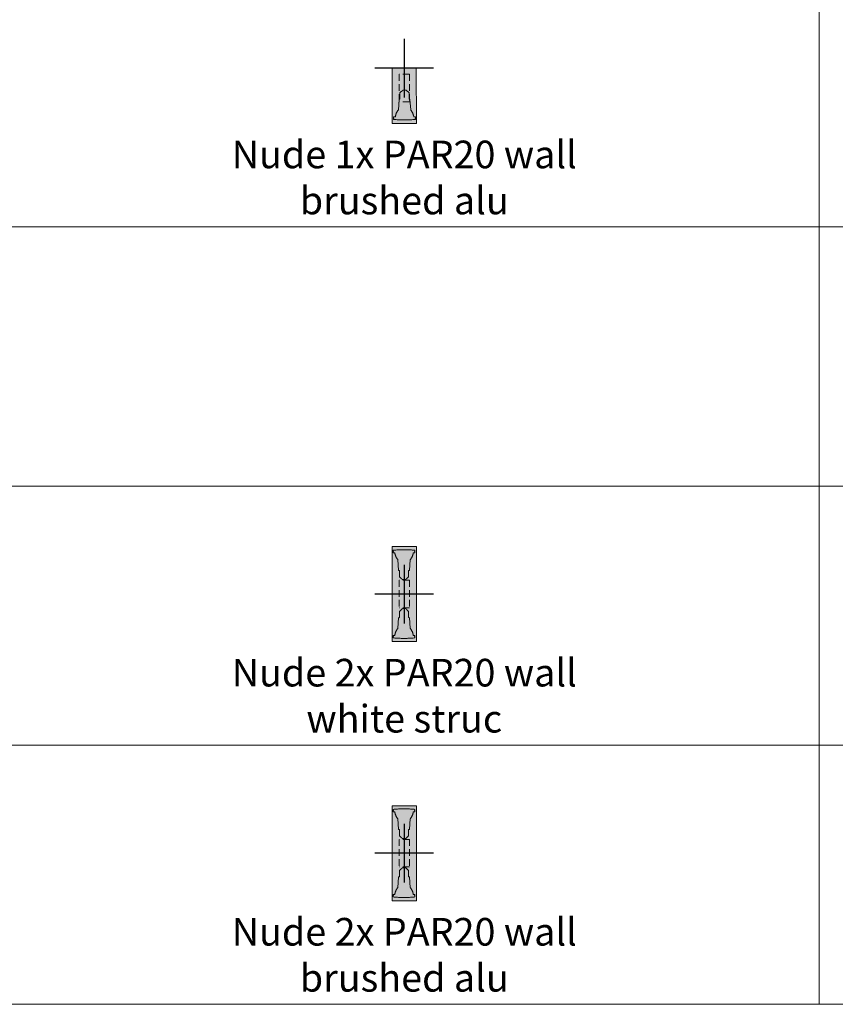
# Model space of a CAD drawing. Units: millimetres. Extents: x -2257 to 27548, y -29490 to -18990.
# Drawn here: x 4630 to 6990, y -24490 to -21640 of the extents above; entities that cross this region are included whole.
import ezdxf

# ---------------------------------------------------------------- set-up
doc = ezdxf.new("R2010")
doc.units = ezdxf.units.MM
doc.linetypes.add('DASHED2', pattern=[9.525, 6.35, -3.175])
doc.styles.add('MODULARtext', font='verdana.ttf', dxfattribs={"height": 2})

# ---------------------------------------------------------------- blocks, each defined once
blk = doc.blocks.new('MOD_10920724_FV')
at = {"lineweight": 5}
h = blk.add_hatch(color=256, dxfattribs=at)
h.dxf.hatch_style = 1
h.set_gradient(color1=(82, 82, 82), one_color=1, tint=1, name='CYLINDER')
h.paths.add_polyline_path([(34.7, 57.5, 0.413702), (34.2, 58), (-34.2, 58, 0.413702), (-34.7, 57.5), (-35, -102), (35, -102)])
for p, q in [((-34.7, 57.5), (-35, -102)), ((-34.2, 58), (34.2, 58)), ((34.7, 57.5), (35, -102)), ((-35, -102), (35, -102))]:
    blk.add_line(p, q, dxfattribs=at)
at = {"color": 251, "lineweight": 5}
for p, q in [((-8.7, -10.1), (-12.6, -14)), ((-12.6, -14), (-12.6, -32.1)), ((-8.2, -10.1), (-8.7, -10.1)), ((5.6, -5.9), (-4.2, -5.9)), ((-4.2, -5.9), (-4.2, -6.1)), ((5.6, -6.1), (5.6, -5.9)), ((10.2, -10.1), (9.7, -10.1)), ((10.2, -10.1), (14, -14)), ((14, -14), (14, -32.1)), ((-14.9, -33.1), (-17.1, -63)), ((-12.6, -32.1), (-13.7, -32.1)), ((15.1, -32.1), (14, -32.1)), ((18.5, -62.9), (16.2, -33.1)), ((-26.1, -83.6), (-30.9, -83.6)), ((-30.9, -83.6), (-30.9, -86.6)), ((32.3, -83.6), (27.6, -83.6)), ((32.3, -86.6), (32.3, -83.6)), ((32.3, -86.6), (32.3, -83.6)), ((-30.9, -86.6), (-29.9, -86.6)), ((-29.9, -87.6), (-30.9, -87.6)), ((-30.9, -87.6), (-30.9, -90.6)), ((-29.9, -86.6), (-29.9, -87.6)), ((31.3, -87.6), (31.3, -86.6)), ((31.3, -86.6), (32.3, -86.6)), ((32.3, -87.6), (31.3, -87.6)), ((32.3, -90.6), (32.3, -87.6))]:
    blk.add_line(p, q, dxfattribs=at)
at = {"color": 251, "linetype": 'DASHED2', "lineweight": 5, "ltscale": 3}
for points in [[(15, 40), (-15, 40)], [(-15, 40), (-15, -40)], [(15, 40), (15, -40)], [(15, -40), (-15, -40)]]:
    blk.add_lwpolyline(points, dxfattribs=at)
at = {"color": 251, "lineweight": 5, "flags": 128}
for points in [[(-4.2, -6.1), (-4.3, -6.3), (-4.4, -6.4), (-4.5, -6.5), (-4.7, -6.7), (-4.8, -6.8), (-5, -6.9), (-5.1, -7.1), (-5.3, -7.2), (-5.4, -7.4), (-5.6, -7.5), (-5.7, -7.7), (-5.9, -7.8), (-6.1, -8), (-6.2, -8.2), (-6.4, -8.4), (-6.6, -8.5), (-6.8, -8.7), (-7, -8.9), (-7.1, -9.1), (-7.4, -9.3), (-7.6, -9.5), (-7.8, -9.7), (-8, -9.9), (-8.2, -10.1)], [(9.7, -10.1), (9.4, -9.9), (9.2, -9.7), (9, -9.5), (8.8, -9.3), (8.6, -9.1), (8.4, -8.9), (8.2, -8.7), (8, -8.5), (7.9, -8.4), (7.7, -8.2), (7.5, -8), (7.3, -7.8), (7.2, -7.7), (7, -7.5), (6.9, -7.4), (6.7, -7.2), (6.6, -7.1), (6.4, -6.9), (6.3, -6.8), (6.1, -6.7), (6, -6.5), (5.9, -6.4), (5.7, -6.3), (5.6, -6.1)], [(-17.1, -63), (-17.7, -63.7), (-18.2, -64.5), (-18.7, -65.2), (-19.3, -66), (-19.8, -66.8), (-20.3, -67.6), (-20.8, -68.4), (-21.3, -69.2), (-21.8, -70.1), (-22.2, -71), (-22.6, -71.9), (-23, -72.7), (-23.4, -73.6), (-23.7, -74.5), (-24.1, -75.4), (-24.4, -76.2), (-24.6, -77.1), (-24.9, -78), (-25.1, -78.9), (-25.4, -79.8), (-25.6, -80.8), (-25.8, -81.7), (-26, -82.7), (-26.1, -83.6)], [(27.6, -83.6), (27.4, -82.7), (27.2, -81.7), (27, -80.7), (26.8, -79.8), (26.6, -78.9), (26.3, -78), (26.1, -77.1), (25.8, -76.2), (25.5, -75.3), (25.2, -74.5), (24.8, -73.6), (24.4, -72.7), (24, -71.8), (23.6, -70.9), (23.2, -70), (22.7, -69.2), (22.2, -68.3), (21.7, -67.5), (21.2, -66.7), (20.7, -65.9), (20.1, -65.1), (19.6, -64.4), (19, -63.6), (18.5, -62.9)], [(-30.9, -90.6), (-28.3, -90.9), (-25.7, -91.1), (-23.1, -91.3), (-20.6, -91.5), (-18, -91.7), (-15.5, -91.8), (-13, -91.9), (-10.5, -92), (-8, -92.1), (-5.5, -92.1), (-3, -92.1), (-0.6, -92.1), (2, -92.1), (4.5, -92.1), (6.9, -92.1), (9.4, -92.1), (11.9, -92), (14.4, -91.9), (16.9, -91.8), (19.5, -91.7), (22, -91.5), (24.6, -91.3), (27.2, -91.1), (29.7, -90.9), (32.3, -90.6)]]:
    blk.add_lwpolyline(points, dxfattribs=at)
at = {"lineweight": 5}
for centre, start, end in [((-34.2, 57.5), 90, 179.9), ((34.2, 57.5), 0.1, 90)]:
    blk.add_arc(centre, 0.5, start, end, dxfattribs=at)
at = {"color": 251, "lineweight": 5}
for centre, major_axis, ratio, start_param, end_param in [((-13.7, -33.1), (-1.16, -0.01), 0.865419, 4.699238, 6.208948), ((15.1, -33.1), (1.15, -0.01), 0.869483, 0.074426, 1.584136), ((0.7, -83.6), (-31.6, 0), 0.006589, 6.26502, 6.283185), ((0.7, -83.6), (31.6, 0), 0.006589, 0, 0.018165)]:
    blk.add_ellipse(centre, major_axis=major_axis, ratio=ratio, start_param=start_param, end_param=end_param, dxfattribs=at)
blk = doc.blocks.new('MOD_10920809_FV')
at = {"lineweight": 5}
h = blk.add_hatch(color=256, dxfattribs=at)
h.dxf.hatch_style = 1
h.set_gradient(color1=(192, 192, 192), tint=1, name='CYLINDER')
h.paths.add_polyline_path([(35, 137.5), (-35, 137.5), (-35, 42.1), (35, 42.1)])
h.paths.add_polyline_path([(35, 42.1), (-35, 42.1), (-35, -42.1), (35, -42.1)])
h.paths.add_polyline_path([(35, -42.1), (-35, -42.1), (-35, -137.5), (35, -137.5)])
for p, q in [((35, 137.5), (-35, 137.5)), ((-35, 137.5), (-35, -137.5)), ((35, 137.5), (35, -137.5)), ((35, -137.5), (-35, -137.5))]:
    blk.add_line(p, q, dxfattribs=at)
at = {"color": 251, "lineweight": 5}
for p, q in [((-32.3, 123.8), (-32.3, 126.8)), ((-31.3, 123.8), (-32.3, 123.8)), ((-32.3, 119.8), (-32.3, 122.8)), ((-32.3, 122.8), (-31.3, 122.8)), ((-27.5, 119.8), (-32.3, 119.8)), ((-31.3, 122.8), (-31.3, 123.8)), ((30.9, 119.8), (26.1, 119.8)), ((30.9, 123.8), (29.9, 123.8)), ((29.9, 123.8), (29.9, 122.8)), ((29.9, 122.8), (30.9, 122.8)), ((30.9, 126.8), (30.9, 123.8)), ((30.9, 122.8), (30.9, 119.8)), ((30.9, 122.8), (30.9, 119.8)), ((-16.3, 69.2), (-18.5, 99.1)), ((17, 99), (14.8, 69.2)), ((-14, 68.3), (-15.1, 68.3)), ((-14, 50.1), (-14, 68.3)), ((13.7, 68.3), (12.6, 68.3)), ((12.6, 50.1), (12.6, 68.3)), ((-10.1, 46.3), (-14, 50.1)), ((-9.6, 46.3), (-10.1, 46.3)), ((-5.6, 42.1), (-5.6, 42.3)), ((4.2, 42.1), (-5.6, 42.1)), ((4.2, 42.3), (4.2, 42.1)), ((8.7, 46.3), (8.2, 46.3)), ((8.7, 46.3), (12.6, 50.1)), ((-10.1, -46.3), (-14, -50.1)), ((-14, -50.1), (-14, -68.3)), ((-9.6, -46.3), (-10.1, -46.3)), ((4.2, -42.1), (-5.6, -42.1)), ((-5.6, -42.1), (-5.6, -42.3)), ((4.2, -42.3), (4.2, -42.1)), ((8.7, -46.3), (8.2, -46.3)), ((8.7, -46.3), (12.6, -50.1)), ((12.6, -50.1), (12.6, -68.3)), ((-16.3, -69.2), (-18.5, -99.1)), ((-14, -68.3), (-15.1, -68.3)), ((13.7, -68.3), (12.6, -68.3)), ((17, -99), (14.8, -69.2)), ((-27.5, -119.8), (-32.3, -119.8)), ((-32.3, -119.8), (-32.3, -122.8)), ((-32.3, -122.8), (-31.3, -122.8)), ((-31.3, -123.8), (-32.3, -123.8)), ((-32.3, -123.8), (-32.3, -126.8)), ((-31.3, -122.8), (-31.3, -123.8)), ((30.9, -119.8), (26.1, -119.8)), ((29.9, -123.8), (29.9, -122.8)), ((29.9, -122.8), (30.9, -122.8)), ((30.9, -123.8), (29.9, -123.8)), ((30.9, -122.8), (30.9, -119.8)), ((30.9, -122.8), (30.9, -119.8)), ((30.9, -126.8), (30.9, -123.8))]:
    blk.add_line(p, q, dxfattribs=at)
at = {"color": 251, "lineweight": 5, "flags": 128}
for points in [[(-32.3, 126.8), (-29.7, 127), (-27.1, 127.2), (-24.6, 127.4), (-22, 127.6), (-19.5, 127.8), (-16.9, 127.9), (-14.4, 128), (-11.9, 128.1), (-9.4, 128.2), (-6.9, 128.2), (-4.5, 128.3), (-2, 128.3), (0.6, 128.3), (3.1, 128.3), (5.5, 128.2), (8, 128.2), (10.5, 128.1), (13, 128), (15.5, 127.9), (18, 127.8), (20.6, 127.6), (23.2, 127.4), (25.7, 127.2), (28.3, 127), (30.9, 126.8)], [(-18.5, 99.1), (-19.1, 99.9), (-19.6, 100.6), (-20.2, 101.3), (-20.7, 102.1), (-21.2, 102.9), (-21.7, 103.7), (-22.2, 104.5), (-22.7, 105.4), (-23.2, 106.2), (-23.6, 107.1), (-24, 108), (-24.4, 108.9), (-24.8, 109.7), (-25.2, 110.6), (-25.5, 111.5), (-25.8, 112.3), (-26.1, 113.2), (-26.3, 114.1), (-26.6, 115), (-26.8, 115.9), (-27, 116.9), (-27.2, 117.8), (-27.4, 118.8), (-27.5, 119.8)], [(26.1, 119.8), (26, 118.8), (25.8, 117.8), (25.6, 116.9), (25.4, 115.9), (25.2, 115), (24.9, 114.1), (24.6, 113.2), (24.4, 112.3), (24.1, 111.4), (23.7, 110.6), (23.4, 109.7), (23, 108.8), (22.6, 107.9), (22.2, 107), (21.7, 106.1), (21.3, 105.3), (20.8, 104.4), (20.3, 103.6), (19.8, 102.8), (19.2, 102), (18.7, 101.2), (18.2, 100.5), (17.6, 99.8), (17, 99)], [(-5.6, 42.3), (-5.7, 42.4), (-5.8, 42.5), (-6, 42.6), (-6.1, 42.8), (-6.2, 42.9), (-6.4, 43), (-6.5, 43.2), (-6.7, 43.3), (-6.8, 43.5), (-7, 43.6), (-7.1, 43.8), (-7.3, 44), (-7.5, 44.1), (-7.7, 44.3), (-7.8, 44.5), (-8, 44.6), (-8.2, 44.8), (-8.4, 45), (-8.6, 45.2), (-8.8, 45.4), (-9, 45.6), (-9.2, 45.8), (-9.4, 46), (-9.6, 46.3)], [(8.2, 46.3), (8, 46), (7.8, 45.8), (7.6, 45.6), (7.4, 45.4), (7.2, 45.2), (7, 45), (6.8, 44.8), (6.6, 44.6), (6.4, 44.5), (6.3, 44.3), (6.1, 44.1), (5.9, 44), (5.8, 43.8), (5.6, 43.6), (5.4, 43.5), (5.3, 43.3), (5.1, 43.2), (5, 43), (4.8, 42.9), (4.7, 42.8), (4.6, 42.6), (4.4, 42.5), (4.3, 42.4), (4.2, 42.3)], [(-5.6, -42.3), (-5.7, -42.4), (-5.8, -42.5), (-6, -42.6), (-6.1, -42.8), (-6.2, -42.9), (-6.4, -43), (-6.5, -43.2), (-6.7, -43.3), (-6.8, -43.5), (-7, -43.6), (-7.1, -43.8), (-7.3, -44), (-7.5, -44.1), (-7.7, -44.3), (-7.8, -44.5), (-8, -44.6), (-8.2, -44.8), (-8.4, -45), (-8.6, -45.2), (-8.8, -45.4), (-9, -45.6), (-9.2, -45.8), (-9.4, -46), (-9.6, -46.3)], [(8.2, -46.3), (8, -46), (7.8, -45.8), (7.6, -45.6), (7.4, -45.4), (7.2, -45.2), (7, -45), (6.8, -44.8), (6.6, -44.6), (6.4, -44.5), (6.3, -44.3), (6.1, -44.1), (5.9, -44), (5.8, -43.8), (5.6, -43.6), (5.4, -43.5), (5.3, -43.3), (5.1, -43.2), (5, -43), (4.8, -42.9), (4.7, -42.8), (4.6, -42.6), (4.4, -42.5), (4.3, -42.4), (4.2, -42.3)], [(-18.5, -99.1), (-19.1, -99.9), (-19.6, -100.6), (-20.2, -101.3), (-20.7, -102.1), (-21.2, -102.9), (-21.7, -103.7), (-22.2, -104.5), (-22.7, -105.4), (-23.2, -106.2), (-23.6, -107.1), (-24, -108), (-24.4, -108.9), (-24.8, -109.7), (-25.2, -110.6), (-25.5, -111.5), (-25.8, -112.3), (-26.1, -113.2), (-26.3, -114.1), (-26.6, -115), (-26.8, -115.9), (-27, -116.9), (-27.2, -117.8), (-27.4, -118.8), (-27.5, -119.8)], [(26.1, -119.8), (26, -118.8), (25.8, -117.8), (25.6, -116.9), (25.4, -115.9), (25.2, -115), (24.9, -114.1), (24.6, -113.2), (24.4, -112.3), (24.1, -111.4), (23.7, -110.6), (23.4, -109.7), (23, -108.8), (22.6, -107.9), (22.2, -107), (21.7, -106.1), (21.3, -105.3), (20.8, -104.4), (20.3, -103.6), (19.8, -102.8), (19.2, -102), (18.7, -101.2), (18.2, -100.5), (17.6, -99.8), (17, -99)], [(-32.3, -126.8), (-29.7, -127), (-27.1, -127.2), (-24.6, -127.4), (-22, -127.6), (-19.5, -127.8), (-16.9, -127.9), (-14.4, -128), (-11.9, -128.1), (-9.4, -128.2), (-6.9, -128.2), (-4.5, -128.3), (-2, -128.3), (0.6, -128.3), (3.1, -128.3), (5.5, -128.2), (8, -128.2), (10.5, -128.1), (13, -128), (15.5, -127.9), (18, -127.8), (20.6, -127.6), (23.2, -127.4), (25.7, -127.2), (28.3, -127), (30.9, -126.8)]]:
    blk.add_lwpolyline(points, dxfattribs=at)
at = {"color": 251, "linetype": 'DASHED2', "lineweight": 5, "ltscale": 3}
for points in [[(15, 40), (-15, 40)], [(-15, 40), (-15, -40)], [(15, 40), (15, -40)], [(15, -40), (-15, -40)]]:
    blk.add_lwpolyline(points, dxfattribs=at)
at = {"color": 251, "lineweight": 5, "extrusion": (0, 0, -1)}
for centre, major_axis, ratio, start_param, end_param in [((-0.7, 119.8), (-31.6, 0), 0.006589, 6.26502, 6.283185), ((-0.7, 119.8), (31.6, 0), 0.006589, 0, 0.018165), ((-15.1, 69.3), (-1.16, 0.01), 0.865419, 4.699238, 6.208948), ((13.7, 69.3), (1.15, 0.01), 0.869483, 0.074426, 1.584136)]:
    blk.add_ellipse(centre, major_axis=major_axis, ratio=ratio, start_param=start_param, end_param=end_param, dxfattribs=at)
at = {"color": 251, "lineweight": 5}
for centre, major_axis, ratio, start_param, end_param in [((-15.1, -69.3), (-1.16, -0.01), 0.865419, 4.699238, 6.208948), ((13.7, -69.3), (1.15, -0.01), 0.869483, 0.074426, 1.584136), ((-0.7, -119.8), (-31.6, 0), 0.006589, 6.26502, 6.283185), ((-0.7, -119.8), (31.6, 0), 0.006589, 0, 0.018165)]:
    blk.add_ellipse(centre, major_axis=major_axis, ratio=ratio, start_param=start_param, end_param=end_param, dxfattribs=at)
blk = doc.blocks.new('MOD_10920824_FV')
at = {"lineweight": 5}
h = blk.add_hatch(color=256, dxfattribs=at)
h.dxf.hatch_style = 1
h.set_gradient(color1=(82, 82, 82), one_color=1, tint=1, name='CYLINDER')
h.paths.add_polyline_path([(35, 137.5), (-35, 137.5), (-35, 42.1), (35, 42.1)])
h.paths.add_polyline_path([(35, 42.1), (-35, 42.1), (-35, -42.1), (35, -42.1)])
h.paths.add_polyline_path([(35, -42.1), (-35, -42.1), (-35, -137.5), (35, -137.5)])
for p, q in [((35, 137.5), (-35, 137.5)), ((-35, 137.5), (-35, -137.5)), ((35, 137.5), (35, -137.5)), ((35, -137.5), (-35, -137.5))]:
    blk.add_line(p, q, dxfattribs=at)
at = {"color": 251, "lineweight": 5}
for p, q in [((-32.3, 123.8), (-32.3, 126.8)), ((-31.3, 123.8), (-32.3, 123.8)), ((-32.3, 119.8), (-32.3, 122.8)), ((-32.3, 122.8), (-31.3, 122.8)), ((-27.5, 119.8), (-32.3, 119.8)), ((-31.3, 122.8), (-31.3, 123.8)), ((30.9, 119.8), (26.1, 119.8)), ((30.9, 123.8), (29.9, 123.8)), ((29.9, 123.8), (29.9, 122.8)), ((29.9, 122.8), (30.9, 122.8)), ((30.9, 126.8), (30.9, 123.8)), ((30.9, 122.8), (30.9, 119.8)), ((30.9, 122.8), (30.9, 119.8)), ((-16.3, 69.2), (-18.5, 99.1)), ((17, 99), (14.8, 69.2)), ((-14, 68.3), (-15.1, 68.3)), ((-14, 50.1), (-14, 68.3)), ((13.7, 68.3), (12.6, 68.3)), ((12.6, 50.1), (12.6, 68.3)), ((-10.1, 46.3), (-14, 50.1)), ((-9.6, 46.3), (-10.1, 46.3)), ((-5.6, 42.1), (-5.6, 42.3)), ((4.2, 42.1), (-5.6, 42.1)), ((4.2, 42.3), (4.2, 42.1)), ((8.7, 46.3), (8.2, 46.3)), ((8.7, 46.3), (12.6, 50.1)), ((-10.1, -46.3), (-14, -50.1)), ((-14, -50.1), (-14, -68.3)), ((-9.6, -46.3), (-10.1, -46.3)), ((4.2, -42.1), (-5.6, -42.1)), ((-5.6, -42.1), (-5.6, -42.3)), ((4.2, -42.3), (4.2, -42.1)), ((8.7, -46.3), (8.2, -46.3)), ((8.7, -46.3), (12.6, -50.1)), ((12.6, -50.1), (12.6, -68.3)), ((-16.3, -69.2), (-18.5, -99.1)), ((-14, -68.3), (-15.1, -68.3)), ((13.7, -68.3), (12.6, -68.3)), ((17, -99), (14.8, -69.2)), ((-27.5, -119.8), (-32.3, -119.8)), ((-32.3, -119.8), (-32.3, -122.8)), ((-32.3, -122.8), (-31.3, -122.8)), ((-31.3, -123.8), (-32.3, -123.8)), ((-32.3, -123.8), (-32.3, -126.8)), ((-31.3, -122.8), (-31.3, -123.8)), ((30.9, -119.8), (26.1, -119.8)), ((29.9, -123.8), (29.9, -122.8)), ((29.9, -122.8), (30.9, -122.8)), ((30.9, -123.8), (29.9, -123.8)), ((30.9, -122.8), (30.9, -119.8)), ((30.9, -122.8), (30.9, -119.8)), ((30.9, -126.8), (30.9, -123.8))]:
    blk.add_line(p, q, dxfattribs=at)
at = {"color": 251, "lineweight": 5, "flags": 128}
for points in [[(-32.3, 126.8), (-29.7, 127), (-27.1, 127.2), (-24.6, 127.4), (-22, 127.6), (-19.5, 127.8), (-16.9, 127.9), (-14.4, 128), (-11.9, 128.1), (-9.4, 128.2), (-6.9, 128.2), (-4.5, 128.3), (-2, 128.3), (0.6, 128.3), (3.1, 128.3), (5.5, 128.2), (8, 128.2), (10.5, 128.1), (13, 128), (15.5, 127.9), (18, 127.8), (20.6, 127.6), (23.2, 127.4), (25.7, 127.2), (28.3, 127), (30.9, 126.8)], [(-18.5, 99.1), (-19.1, 99.9), (-19.6, 100.6), (-20.2, 101.3), (-20.7, 102.1), (-21.2, 102.9), (-21.7, 103.7), (-22.2, 104.5), (-22.7, 105.4), (-23.2, 106.2), (-23.6, 107.1), (-24, 108), (-24.4, 108.9), (-24.8, 109.7), (-25.2, 110.6), (-25.5, 111.5), (-25.8, 112.3), (-26.1, 113.2), (-26.3, 114.1), (-26.6, 115), (-26.8, 115.9), (-27, 116.9), (-27.2, 117.8), (-27.4, 118.8), (-27.5, 119.8)], [(26.1, 119.8), (26, 118.8), (25.8, 117.8), (25.6, 116.9), (25.4, 115.9), (25.2, 115), (24.9, 114.1), (24.6, 113.2), (24.4, 112.3), (24.1, 111.4), (23.7, 110.6), (23.4, 109.7), (23, 108.8), (22.6, 107.9), (22.2, 107), (21.7, 106.1), (21.3, 105.3), (20.8, 104.4), (20.3, 103.6), (19.8, 102.8), (19.2, 102), (18.7, 101.2), (18.2, 100.5), (17.6, 99.8), (17, 99)], [(-5.6, 42.3), (-5.7, 42.4), (-5.8, 42.5), (-6, 42.6), (-6.1, 42.8), (-6.2, 42.9), (-6.4, 43), (-6.5, 43.2), (-6.7, 43.3), (-6.8, 43.5), (-7, 43.6), (-7.1, 43.8), (-7.3, 44), (-7.5, 44.1), (-7.7, 44.3), (-7.8, 44.5), (-8, 44.6), (-8.2, 44.8), (-8.4, 45), (-8.6, 45.2), (-8.8, 45.4), (-9, 45.6), (-9.2, 45.8), (-9.4, 46), (-9.6, 46.3)], [(8.2, 46.3), (8, 46), (7.8, 45.8), (7.6, 45.6), (7.4, 45.4), (7.2, 45.2), (7, 45), (6.8, 44.8), (6.6, 44.6), (6.4, 44.5), (6.3, 44.3), (6.1, 44.1), (5.9, 44), (5.8, 43.8), (5.6, 43.6), (5.4, 43.5), (5.3, 43.3), (5.1, 43.2), (5, 43), (4.8, 42.9), (4.7, 42.8), (4.6, 42.6), (4.4, 42.5), (4.3, 42.4), (4.2, 42.3)], [(-5.6, -42.3), (-5.7, -42.4), (-5.8, -42.5), (-6, -42.6), (-6.1, -42.8), (-6.2, -42.9), (-6.4, -43), (-6.5, -43.2), (-6.7, -43.3), (-6.8, -43.5), (-7, -43.6), (-7.1, -43.8), (-7.3, -44), (-7.5, -44.1), (-7.7, -44.3), (-7.8, -44.5), (-8, -44.6), (-8.2, -44.8), (-8.4, -45), (-8.6, -45.2), (-8.8, -45.4), (-9, -45.6), (-9.2, -45.8), (-9.4, -46), (-9.6, -46.3)], [(8.2, -46.3), (8, -46), (7.8, -45.8), (7.6, -45.6), (7.4, -45.4), (7.2, -45.2), (7, -45), (6.8, -44.8), (6.6, -44.6), (6.4, -44.5), (6.3, -44.3), (6.1, -44.1), (5.9, -44), (5.8, -43.8), (5.6, -43.6), (5.4, -43.5), (5.3, -43.3), (5.1, -43.2), (5, -43), (4.8, -42.9), (4.7, -42.8), (4.6, -42.6), (4.4, -42.5), (4.3, -42.4), (4.2, -42.3)], [(-18.5, -99.1), (-19.1, -99.9), (-19.6, -100.6), (-20.2, -101.3), (-20.7, -102.1), (-21.2, -102.9), (-21.7, -103.7), (-22.2, -104.5), (-22.7, -105.4), (-23.2, -106.2), (-23.6, -107.1), (-24, -108), (-24.4, -108.9), (-24.8, -109.7), (-25.2, -110.6), (-25.5, -111.5), (-25.8, -112.3), (-26.1, -113.2), (-26.3, -114.1), (-26.6, -115), (-26.8, -115.9), (-27, -116.9), (-27.2, -117.8), (-27.4, -118.8), (-27.5, -119.8)], [(26.1, -119.8), (26, -118.8), (25.8, -117.8), (25.6, -116.9), (25.4, -115.9), (25.2, -115), (24.9, -114.1), (24.6, -113.2), (24.4, -112.3), (24.1, -111.4), (23.7, -110.6), (23.4, -109.7), (23, -108.8), (22.6, -107.9), (22.2, -107), (21.7, -106.1), (21.3, -105.3), (20.8, -104.4), (20.3, -103.6), (19.8, -102.8), (19.2, -102), (18.7, -101.2), (18.2, -100.5), (17.6, -99.8), (17, -99)], [(-32.3, -126.8), (-29.7, -127), (-27.1, -127.2), (-24.6, -127.4), (-22, -127.6), (-19.5, -127.8), (-16.9, -127.9), (-14.4, -128), (-11.9, -128.1), (-9.4, -128.2), (-6.9, -128.2), (-4.5, -128.3), (-2, -128.3), (0.6, -128.3), (3.1, -128.3), (5.5, -128.2), (8, -128.2), (10.5, -128.1), (13, -128), (15.5, -127.9), (18, -127.8), (20.6, -127.6), (23.2, -127.4), (25.7, -127.2), (28.3, -127), (30.9, -126.8)]]:
    blk.add_lwpolyline(points, dxfattribs=at)
at = {"color": 251, "linetype": 'DASHED2', "lineweight": 5, "ltscale": 3}
for points in [[(15, 40), (-15, 40)], [(-15, 40), (-15, -40)], [(15, 40), (15, -40)], [(15, -40), (-15, -40)]]:
    blk.add_lwpolyline(points, dxfattribs=at)
at = {"color": 251, "lineweight": 5, "extrusion": (0, 0, -1)}
for centre, major_axis, ratio, start_param, end_param in [((-0.7, 119.8), (-31.6, 0), 0.006589, 6.26502, 6.283185), ((-0.7, 119.8), (31.6, 0), 0.006589, 0, 0.018165), ((-15.1, 69.3), (-1.16, 0.01), 0.865419, 4.699238, 6.208948), ((13.7, 69.3), (1.15, 0.01), 0.869483, 0.074426, 1.584136)]:
    blk.add_ellipse(centre, major_axis=major_axis, ratio=ratio, start_param=start_param, end_param=end_param, dxfattribs=at)
at = {"color": 251, "lineweight": 5}
for centre, major_axis, ratio, start_param, end_param in [((-15.1, -69.3), (-1.16, -0.01), 0.865419, 4.699238, 6.208948), ((13.7, -69.3), (1.15, -0.01), 0.869483, 0.074426, 1.584136), ((-0.7, -119.8), (-31.6, 0), 0.006589, 6.26502, 6.283185), ((-0.7, -119.8), (31.6, 0), 0.006589, 0, 0.018165)]:
    blk.add_ellipse(centre, major_axis=major_axis, ratio=ratio, start_param=start_param, end_param=end_param, dxfattribs=at)

msp = doc.modelspace()

# ---------------------------------------------------------------- linework, layer by layer
at = {"color": 7, "linetype": 'Continuous', "lineweight": 18}
for p, q in [((6942.7, -24490.3), (6942.7, -18990.3)), ((6942.7, -24490.3), (6942.7, -18990.3)), ((-2257.3, -22240.3), (6942.7, -22240.3)), ((6942.7, -22240.3), (9342.7, -22240.3)), ((-2257.3, -22990.3), (9342.7, -22990.3)), ((-2257.3, -23740.3), (9342.7, -23740.3)), ((-2257.3, -24490.3), (9342.7, -24490.3))]:
    msp.add_line(p, q, dxfattribs=at)
at = {"color": 1}
for p, q in [((5742.7, -21695.3), (5742.7, -21865.3)), ((5827.7, -21780.3), (5657.7, -21780.3)), ((5742.7, -23217.8), (5742.7, -23387.8)), ((5827.7, -23302.8), (5657.7, -23302.8)), ((5742.7, -23967.8), (5742.7, -24137.8)), ((5827.7, -24052.8), (5657.7, -24052.8))]:
    msp.add_line(p, q, dxfattribs=at)

# ---------------------------------------------------------------- block references
at = {"lineweight": 18}
for name, p in [('MOD_10920724_FV', (5742.7, -21838.3)), ('MOD_10920809_FV', (5742.7, -23302.8)), ('MOD_10920824_FV', (5742.7, -24052.8))]:
    msp.add_blockref(name, p, dxfattribs=at)

# ---------------------------------------------------------------- texts
at = {"color": 7, "lineweight": 18, "char_height": 80, "width": 2178.924, "attachment_point": 2, "style": 'MODULARtext'}
for s, insert in [('Nude 1x PAR20 wall\\P brushed alu', (5742.7, -21990.3)), ('Nude 2x PAR20 wall\\Pwhite struc', (5742.7, -23490.3)), ('Nude 2x PAR20 wall\\P brushed alu', (5742.7, -24240.3))]:
    msp.add_mtext(s, dxfattribs=dict(at, insert=insert))

doc.saveas('drawing.dxf')
